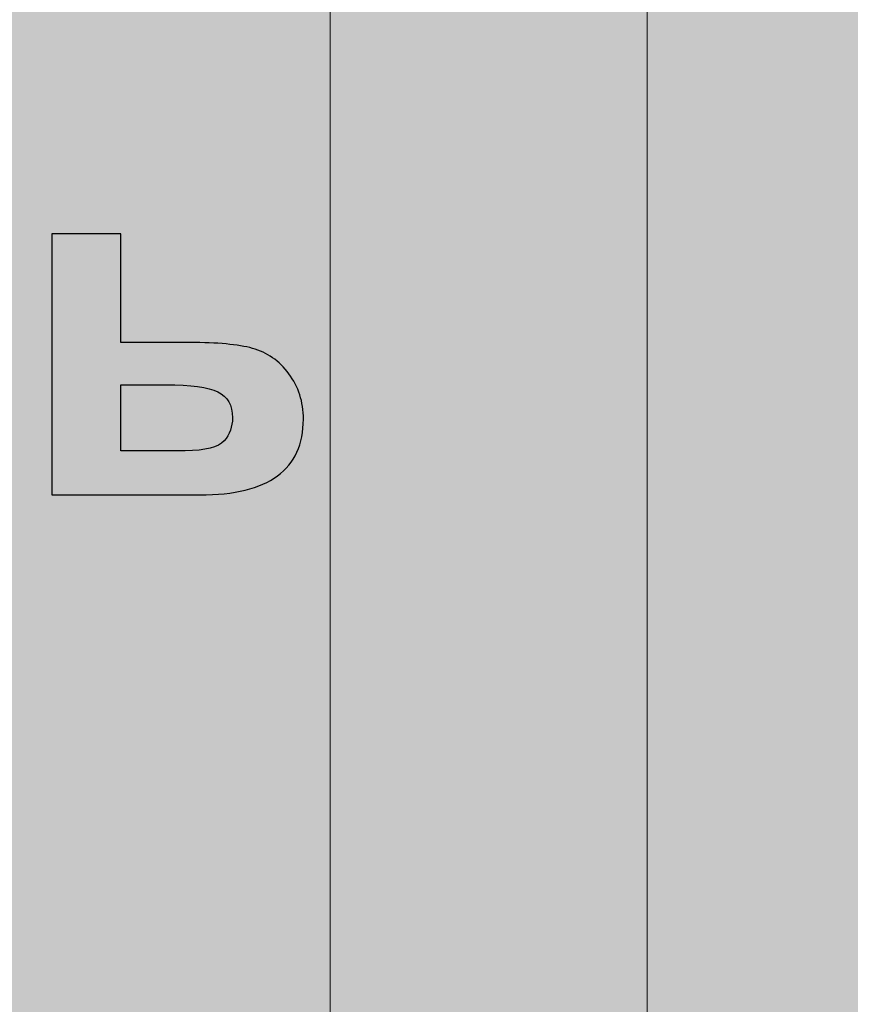
# Model space of a CAD drawing. Units: centimetres. Extents: x -13.6 to 13.7, y -8.2 to 8.3.
# Drawn here: x 5.5 to 6.9, y -2.6 to -1 of the extents above; entities that cross this region are included whole.
import ezdxf

# ---------------------------------------------------------------- set-up
doc = ezdxf.new("R2010")
doc.units = ezdxf.units.CM
doc.header["$MEASUREMENT"] = 0
doc.layers.add('layer 1', color=7, linetype='Continuous')

msp = doc.modelspace()

# ---------------------------------------------------------------- hatches: boundary and pattern name
at = {"layer": 'layer 1', "true_color": 0xfcd5a6}
h = msp.add_hatch(color=41, dxfattribs=at)
edge = h.paths.add_edge_path()
edge.add_spline(control_points=[(3.7925, -7.52847), (3.7925, -7.52847), (-2.62065, -7.52847), (-2.62065, -7.52847), (-2.62065, -7.52847), (2.25073, 7.46408), (2.25073, 7.46408), (2.25073, 7.46408), (6.72505, 7.46408), (6.72505, 7.46408), (6.72505, 7.46408), (3.7925, -7.52847), (3.7925, -7.52847)], knot_values=[0, 0, 0, 0, 0.25, 0.25, 0.25, 0.5, 0.5, 0.5, 0.75, 0.75, 0.75, 1, 1, 1, 1], degree=3, periodic=1)
h = msp.add_hatch(color=41, dxfattribs=at)
edge = h.paths.add_edge_path()
edge.add_spline(control_points=[(6.72505, 7.46408), (6.72505, 7.46408), (13.09474, 7.46408), (13.09474, 7.46408), (13.09474, 7.46408), (13.09474, -7.52847), (13.09474, -7.52847), (13.09474, -7.52847), (3.7925, -7.52847), (3.7925, -7.52847), (3.7925, -7.52847), (6.72505, 7.46408), (6.72505, 7.46408)], knot_values=[0, 0, 0, 0, 0.25, 0.25, 0.25, 0.5, 0.5, 0.5, 0.75, 0.75, 0.75, 1, 1, 1, 1], degree=3, periodic=1)
at = {"layer": 'layer 1', "true_color": 0xa75f4a}
msp.add_hatch(color=25, dxfattribs=at).paths.add_polyline_path([(5.99052, -7.59539), (12.20416, -7.59539), (12.20416, 4.88835), (5.99052, 4.88835), (5.99052, -7.59539)])
at = {"layer": 'layer 1', "true_color": 0xd19563}
msp.add_hatch(color=33, dxfattribs=at).paths.add_polyline_path([(6.52433, -7.5954), (11.64261, -7.5954), (11.64261, 4.28428), (6.52433, 4.28428), (6.52433, -7.5954)])

# ---------------------------------------------------------------- linework, layer by layer
at = {"layer": 'layer 1', "color": 250, "lineweight": 18}
for points in [[(5.99052, -7.59539), (12.20416, -7.59539), (12.20416, 4.88835), (5.99052, 4.88835), (5.99052, -7.59539)], [(6.52433, -7.5954), (11.64261, -7.5954), (11.64261, 4.28428), (6.52433, 4.28428), (6.52433, -7.5954)]]:
    msp.add_lwpolyline(points, close=True, dxfattribs=at)
at = {"layer": 'layer 1', "color": 41}
for points in [[(3.7925, -7.52847), (3.7925, -7.52847), (-2.62065, -7.52847), (-2.62065, -7.52847), (-2.62065, -7.52847), (2.25073, 7.46408), (2.25073, 7.46408), (2.25073, 7.46408), (6.72505, 7.46408), (6.72505, 7.46408), (6.72505, 7.46408), (3.7925, -7.52847), (3.7925, -7.52847)], [(6.72505, 7.46408), (6.72505, 7.46408), (13.09474, 7.46408), (13.09474, 7.46408), (13.09474, 7.46408), (13.09474, -7.52847), (13.09474, -7.52847), (13.09474, -7.52847), (3.7925, -7.52847), (3.7925, -7.52847), (3.7925, -7.52847), (6.72505, 7.46408), (6.72505, 7.46408)]]:
    msp.add_open_spline(points, degree=3, knots=[0, 0, 0, 0, 0.25, 0.25, 0.25, 0.5, 0.5, 0.5, 0.75, 0.75, 0.75, 1, 1, 1, 1], dxfattribs=at)
at = {"layer": 'layer 1', "color": 250}
for points, knots in [([(5.5221, -1.32835), (5.5221, -1.32835), (5.63809, -1.32835), (5.63809, -1.32835), (5.63809, -1.32835), (5.63809, -1.51123), (5.63809, -1.51123), (5.63809, -1.51123), (5.75465, -1.51123), (5.75465, -1.51123), (5.80037, -1.51123), (5.83537, -1.51447), (5.85992, -1.52111), (5.88448, -1.52774), (5.9048, -1.54199), (5.92102, -1.56386), (5.93725, -1.58574), (5.94544, -1.61114), (5.94544, -1.64006), (5.94544, -1.68254), (5.9309, -1.71443), (5.90183, -1.73574), (5.87276, -1.75705), (5.8293, -1.76777), (5.77116, -1.76777), (5.77116, -1.76777), (5.5221, -1.76777), (5.5221, -1.76777), (5.5221, -1.76777), (5.5221, -1.32835), (5.5221, -1.32835)], [0, 0, 0, 0, 0.1, 0.1, 0.1, 0.2, 0.2, 0.2, 0.3, 0.3, 0.3, 0.4, 0.4, 0.4, 0.5, 0.5, 0.5, 0.6, 0.6, 0.6, 0.7, 0.7, 0.7, 0.8, 0.8, 0.8, 0.9, 0.9, 0.9, 1, 1, 1, 1]), ([(5.63809, -1.69326), (5.63809, -1.69326), (5.74661, -1.69326), (5.74661, -1.69326), (5.78048, -1.69326), (5.80221, -1.68776), (5.8118, -1.67689), (5.82126, -1.66589), (5.82605, -1.65291), (5.82605, -1.63781), (5.82605, -1.61678), (5.81787, -1.60225), (5.80136, -1.5942), (5.78499, -1.5863), (5.75578, -1.58235), (5.71387, -1.58235), (5.71387, -1.58235), (5.63809, -1.58235), (5.63809, -1.58235), (5.63809, -1.58235), (5.63809, -1.69326), (5.63809, -1.69326)], [0, 0, 0, 0, 0.1428571, 0.1428571, 0.1428571, 0.2857143, 0.2857143, 0.2857143, 0.4285714, 0.4285714, 0.4285714, 0.5714286, 0.5714286, 0.5714286, 0.7142857, 0.7142857, 0.7142857, 0.8571429, 0.8571429, 0.8571429, 1, 1, 1, 1])]:
    msp.add_open_spline(points, degree=3, knots=knots, dxfattribs=at)

doc.saveas('drawing.dxf')
